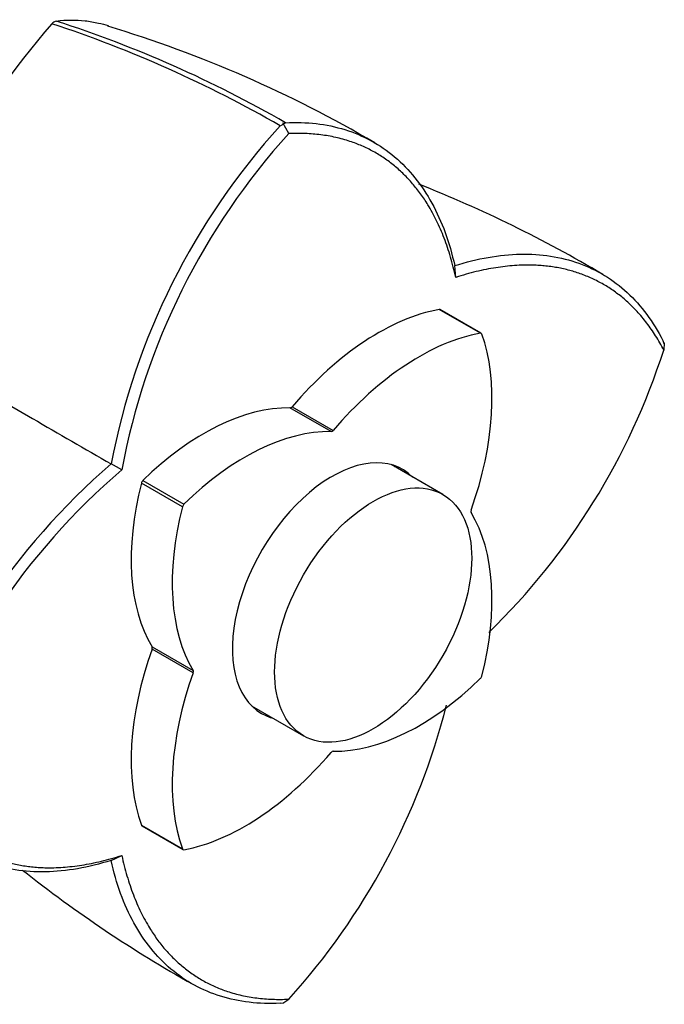
# Model space of a CAD drawing. Units: millimetres. Extents: x 0 to 1428, y 0 to 2131.
# Drawn here: x 1390 to 1428, y 296 to 356 of the extents above; entities that cross this region are included whole.
import ezdxf

# ---------------------------------------------------------------- set-up
doc = ezdxf.new("R2010")
doc.units = ezdxf.units.MM
doc.layers.add('DV6_Défaut', color=7, linetype='Continuous')
doc.layers.add('Défaut', color=7, linetype='Continuous')

# ---------------------------------------------------------------- blocks, each defined once
blk = doc.blocks.new('SE5')
at = {"layer": 'DV6_Défaut', "color": 7, "linetype": 'Continuous'}
for p, q in [((1405.507, 349.289), (1405.311, 349.177)), ((1405.818, 348.716), (1405.464, 349.369)), ((1405.631, 349.361), (1405.507, 349.29)), ((1415.882, 340.048), (1415.823, 340.761)), ((1417.366, 336.679), (1414.891, 338.108)), ((1417.42, 336.672), (1414.945, 338.1)), ((1381.617, 336.588), (1390.369, 331.535)), ((1428.448, 336.039), (1428.378, 336.225)), ((1428.452, 336.091), (1428.418, 335.662)), ((1408.368, 330.742), (1405.893, 332.171)), ((1406.022, 332.245), (1408.497, 330.817)), ((1395.752, 328.429), (1395.105, 328.8)), ((1415.107, 326.951), (1411.982, 328.755)), ((1397.024, 327.794), (1399.499, 326.365)), ((1399.411, 326.213), (1396.936, 327.642)), ((1397.579, 317.773), (1400.054, 316.344)), ((1400.054, 316.194), (1397.579, 317.623)), ((1403.582, 314.206), (1406.707, 312.402)), ((1396.935, 307.01), (1399.41, 305.582)), ((1396.969, 306.967), (1399.444, 305.539)), ((1395.105, 304.877), (1395.751, 305.182)), ((1405.459, 296.271), (1405.813, 296.515)), ((1405.308, 296.269), (1405.502, 296.301))]:
    blk.add_line(p, q, dxfattribs=at)
for centre, radius, start, end in [((1426.708, 324.736), 46.623, 138.96374, 165.27277), ((1391.912, 355.012), 0.499, 101.89838, 138.09403), ((1368.396, 285.202), 73.863, 60.02466, 71.73896), ((1369.612, 286.823), 72.176, 60.06952, 72.08852), ((1373.465, 284.238), 74.129, 59.57468, 73.18115), ((1436.466, 320.866), 42.111, 137.73955, 169.14277), ((1436.548, 320.835), 41.495, 137.78897, 169.44822), ((1384.851, 272.953), 78.21, 59.33253, 68.39092), ((1388.848, 348.369), 41.56, 314.30008, 342.20064), ((1422.651, 296.948), 42.107, 130.8509, 162.25505), ((1422.763, 296.879), 41.535, 130.55969, 162.21611), ((1375.033, 324.429), 41.553, 317.80421, 345.80628), ((1438.342, 365.602), 78.212, 231.60345, 240.66694)]:
    blk.add_arc(centre, radius, start, end, dxfattribs=at)
for centre, major_axis, start_param, end_param in [((1411.209, 323.63), (8, 13.856), 0.453907, 1.261639), ((1414.845, 337.927), (-0.1, -0.173), 3.141593, 3.5955), ((1413.684, 322.201), (8, 13.856), 0.453907, 1.261639), ((1406.755, 326.202), (8, 13.856), 5.021393, 5.829125), ((1417.32, 336.498), (-0.1, -0.173), 2.687532, 3.5955), ((1400.705, 317.566), (8, 13.856), 0.309004, 1.116736), ((1405.958, 332.353), (-0.1, -0.173), 0.309004, 1.261639), ((1403.179, 316.137), (8, 13.856), 0.309004, 1.116736), ((1408.432, 330.924), (-0.1, -0.173), 0.309004, 1.261639), ((1408.432, 321.105), (-4.25, -7.361), 2.988049, 6.283185), ((1407.371, 321.717), (-4.25, -7.361), -3.295136, -3.266702), ((1397.07, 327.666), (-0.1, -0.173), 4.258329, 5.166296), ((1407.634, 329.567), (-8, -13.856), 5.166296, 5.974028), ((1410.109, 328.138), (-8, -13.856), 5.166296, 5.974028), ((1399.545, 326.238), (0.1, 0.173), 1.116736, 2.024704), ((1416.935, 326.014), (-0.1, -0.173), 5.021393, 5.974028), ((1406.755, 314.072), (8, 13.856), 5.166296, 5.974028), ((1397.454, 317.625), (0.1, 0.173), 5.021393, 5.974028), ((1407.633, 317.437), (-8, -13.856), 5.021393, 5.829125), ((1410.108, 316.008), (-8, -13.856), 5.021393, 5.829125), ((1399.929, 316.196), (0.1, 0.173), 5.021393, 5.974028), ((1417.319, 315.973), (-0.1, -0.173), 1.116736, 2.024704), ((1413.684, 326.073), (-8, -13.856), 0.309004, 1.116736), ((1407.371, 321.717), (-4.25, -7.361), 0.12511, 0.153544), ((1408.432, 321.105), (-4.25, -7.361), 0, 0.153544), ((1403.18, 320.009), (-8, -13.856), 0.453907, 1.261639), ((1408.431, 311.286), (0.1, 0.173), 0.309004, 1.261639), ((1397.069, 307.141), (0.1, 0.173), 2.687532, 3.141593), ((1399.544, 305.712), (0.1, 0.173), 2.687532, 3.5955)]:
    blk.add_ellipse(centre, major_axis=major_axis, ratio=0.57735, start_param=start_param, end_param=end_param, dxfattribs=at)
blk.add_ellipse((1410.907, 319.676), major_axis=(4.2, 7.275), ratio=0.57735, dxfattribs=at)
for points, degree, knots in [([(1391.809, 355.501), (1392.417, 355.587), (1392.992, 355.585), (1393.82, 355.492), (1394.09, 355.445), (1394.549, 355.339), (1394.74, 355.287), (1394.928, 355.228)], 3, [0, 0, 0, 0, 0.535767, 0.535767, 0.803651, 0.803651, 1, 1, 1, 1]), ([(1405.624, 349.373), (1406.892, 349.439), (1408.098, 349.301), (1410.311, 348.608), (1411.319, 348.055), (1413.083, 346.564), (1413.838, 345.627), (1415.053, 343.422), (1415.513, 342.153), (1415.818, 340.753)], 3, [0, 0, 0, 0, 0.25, 0.25, 0.5, 0.5, 0.75, 0.75, 1, 1, 1, 1]), ([(1415.884, 340.045), (1414.926, 344.402), (1412.352, 346.629), (1409.736, 348.891), (1405.814, 348.714)], 2, [0, 0, 0, 0.5, 0.5, 1, 1, 1]), ([(1415.818, 340.753), (1417.187, 341.187), (1418.516, 341.422), (1421.031, 341.474), (1422.217, 341.289), (1424.383, 340.51), (1425.364, 339.915), (1427.068, 338.345), (1427.792, 337.369), (1428.373, 336.234)], 3, [0, 0, 0, 0, 0.25, 0.25, 0.5, 0.5, 0.75, 0.75, 1, 1, 1, 1]), ([(1428.419, 335.664), (1426.61, 339.134), (1423.352, 340.278), (1420.144, 341.404), (1415.884, 340.045)], 2, [0, 0, 0, 0.5, 0.5, 1, 1, 1]), ([(1395.11, 304.885), (1393.742, 304.45), (1392.413, 304.214), (1389.896, 304.164), (1388.707, 304.35), (1386.535, 305.133), (1385.552, 305.729), (1383.846, 307.3), (1383.124, 308.275), (1382.547, 309.407)], 3, [0, 0, 0, 0, 0.25, 0.25, 0.5, 0.5, 0.75, 0.75, 1, 1, 1, 1]), ([(1383.213, 309.565), (1385.023, 306.094), (1388.284, 304.952), (1391.496, 303.827), (1395.752, 305.181)], 2, [0, 0, 0, 0.5, 0.5, 1, 1, 1]), ([(1405.296, 296.269), (1404.023, 296.205), (1402.817, 296.344), (1400.605, 297.036), (1399.599, 297.588), (1397.841, 299.075), (1397.089, 300.01), (1395.876, 302.215), (1395.416, 303.484), (1395.11, 304.885)], 3, [0, 0, 0, 0, 0.25, 0.25, 0.5, 0.5, 0.75, 0.75, 1, 1, 1, 1]), ([(1395.752, 305.181), (1396.71, 300.822), (1399.284, 298.599), (1401.898, 296.341), (1405.815, 296.515)], 2, [0, 0, 0, 0.5, 0.5, 1, 1, 1])]:
    blk.add_open_spline(points, degree=degree, knots=knots, dxfattribs=at)
blk.add_open_spline([(1390.369, 331.535), (1391.95, 330.623), (1393.532, 329.71), (1395.109, 328.798)], degree=3, dxfattribs=at)

msp = doc.modelspace()

# ---------------------------------------------------------------- block references
at = {"layer": 'Défaut'}
msp.add_blockref('SE5', (0, 0), dxfattribs=at)

doc.saveas('drawing.dxf')
